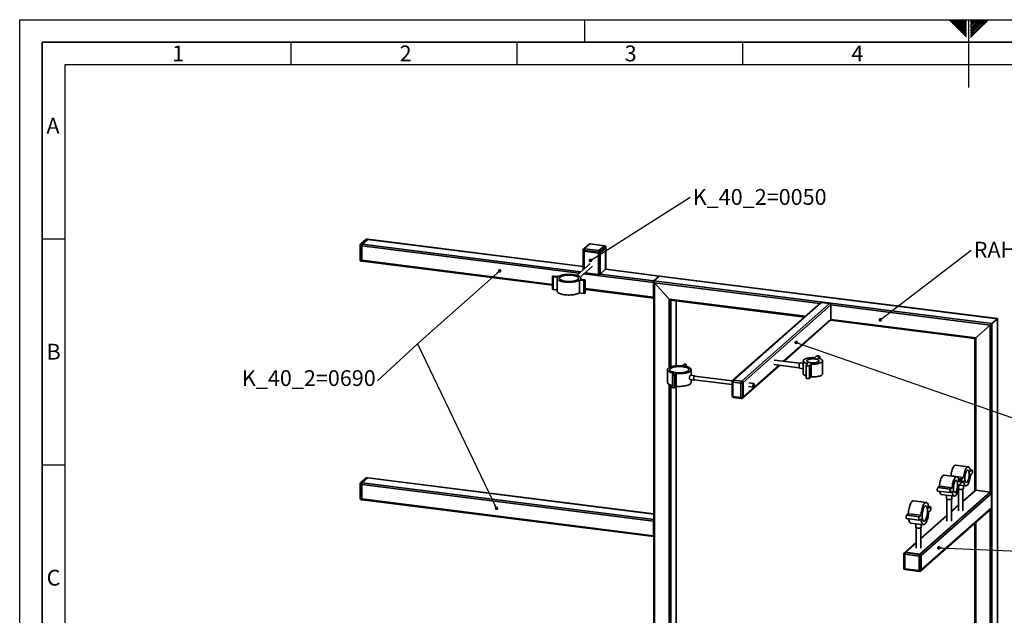
# Paper-space layout 'Blatt2' of a CAD drawing. Units: millimetres. Extents: x 0 to 6300, y 0 to 4455.
# Drawn here: x 0 to 3269, y 2478 to 4455 of the extents above; entities that cross this region are included whole.
import ezdxf

# ---------------------------------------------------------------- set-up
doc = ezdxf.new("R2010")
doc.units = ezdxf.units.MM
for name, color, linetype in [('1', 7, 'Continuous'), ('61', 7, 'Continuous'), ('62', 7, 'Continuous')]:
    doc.layers.add(name, color=color, linetype=linetype)
doc.styles.add('SLDTEXTSTYLE0', font='TXT', dxfattribs={"width": 0.605})
doc.styles.add('SLDTEXTSTYLE1', font='TXT', dxfattribs={"width": 0.75})
doc.dimstyles.new('SLDDIMSTYLE2', dxfattribs={"dimtxt": 0.18, "dimasz": 12, "dimexe": 0, "dimexo": 0.0625, "dimgap": 0, "dimtad": 0, "dimtih": 1, "dimtoh": 1, "dimdec": 0, "dimrnd": 1e-09, "dimzin": 0, "dimdsep": 46, "dimtxsty": 'Standard', "dimblk1": 'DOT', "dimblk2": 'DOT', "dimsah": 1, "dimcen": 0.09, "dimadec": 0, "dimazin": 0, "dimtfac": 12, "dimtdec": 0, "dimtofl": 0, "dimtmove": 0, "dimatfit": 3, "dimldrblk": 'DOT', "dimfxl": 1, "dimfrac": 2, "dimtolj": 1, "dimtzin": 0, "dimarcsym": 0})

# ---------------------------------------------------------------- blocks, each defined once
blk = doc.blocks.new('SW_NOTE_0_24')
at = {"layer": '1', "color": 0, "ltscale": 15, "insert": (8.9, 27.6), "char_height": 52.5, "attachment_point": 1, "style": 'SLDTEXTSTYLE0'}
blk.add_mtext('RAH_S_40_K', dxfattribs=at)
blk = doc.blocks.new('_Dot')
at = {"color": 0, "linetype": 'ByBlock', "lineweight": -2}
blk.add_line((-0.5, 0), (-1, 0), dxfattribs=at)
at = {"color": 0, "linetype": 'ByBlock', "const_width": 0.5}
blk.add_lwpolyline([(-0.25, 0, 1), (0.25, 0, 1)], format="xyb", close=True, dxfattribs=at)
blk = doc.blocks.new('SW_NOTE_0_33')
at = {"layer": '1', "color": 0, "ltscale": 15, "insert": (8, 26.5), "char_height": 52.5, "attachment_point": 1, "style": 'SLDTEXTSTYLE0'}
blk.add_mtext('K_40_2=0050', dxfattribs=at)

psp = doc.layouts.new('Blatt2')

# ---------------------------------------------------------------- linework, layer by layer
at = {"color": 7, "linetype": 'Continuous', "lineweight": 35, "ltscale": 15}
for p, q in [((1155.9, 3726.2), (1153.1, 3726.6)), ((1130, 3706.2), (1130, 3658.1)), ((1149.5, 3725.5), (1131.5, 3709.6)), ((1135.7, 3704.5), (1132.9, 3704.8)), ((1132.9, 3704.8), (1132.9, 3656.7)), ((1152.5, 3726.4), (1134.5, 3710.5)), ((1134.5, 3710.5), (1137.3, 3710.1)), ((1135.7, 3656.4), (1135.7, 3704.5)), ((1135.7, 3704.5), (1857.4, 3613.5)), ((1137.3, 3710.1), (1155.3, 3726)), ((1137.3, 3710.1), (1863.2, 3618.6)), ((1155.3, 3726), (1152.5, 3726.4)), ((1155.3, 3726), (1870.8, 3635.9)), ((1870.8, 3636.1), (1155.9, 3726.2)), ((1890.4, 3709.9), (1872.4, 3694)), ((1893.4, 3710.8), (1875.3, 3694.9)), ((1875.3, 3694.9), (1923, 3688.9)), ((1941.1, 3704.8), (1893.4, 3710.8)), ((1941.6, 3705), (1893.9, 3711)), ((1923, 3688.9), (1941.1, 3704.8)), ((1945.3, 3700), (1927.3, 3684.1)), ((1945.3, 3697.2), (1927.3, 3681.3)), ((1945.3, 3697.2), (1945.3, 3700)), ((1945.3, 3697.2), (1945.3, 3626.5)), ((1945.6, 3697.7), (1945.6, 3700.5)), ((1945.6, 3627), (1945.6, 3697.7)), ((1870.8, 3690.7), (1870.8, 3687.8)), ((1870.8, 3687.8), (1870.8, 3625.4)), ((1921.5, 3683.2), (1873.7, 3689.3)), ((1873.7, 3689.3), (1873.7, 3686.4)), ((1873.7, 3686.4), (1921.5, 3680.4)), ((1873.7, 3686.4), (1873.7, 3628)), ((1921.5, 3680.4), (1921.5, 3683.2)), ((1921.5, 3680.4), (1921.5, 3609.7)), ((1927.3, 3684.1), (1927.3, 3681.3)), ((1927.3, 3681.3), (1927.3, 3610.6)), ((1132.9, 3656.7), (1135.7, 3656.4)), ((1133.9, 3653.7), (1136.7, 3653.3)), ((1135.7, 3656.4), (1769, 3576.6)), ((1136.7, 3653.3), (1769, 3573.7)), ((1893.6, 3645.5), (1849.4, 3606.5)), ((1860.9, 3600.6), (1901.6, 3636.5)), ((1769, 3603.1), (1769, 3560.7)), ((1785.4, 3600.2), (1771.4, 3601.9)), ((1771.4, 3559.5), (1771.4, 3601.9)), ((1774.1, 3604.3), (1788.1, 3602.5)), ((1784.1, 3596.7), (1784.1, 3554.3)), ((1862.7, 3593.1), (1862.7, 3596.7)), ((1873.3, 3611.5), (2103.9, 3582.5)), ((1877.5, 3615.2), (1921.5, 3609.7)), ((1945.3, 3626.5), (1927.3, 3610.6)), ((1927.3, 3610.6), (2105.5, 3588.1)), ((1945.3, 3626.5), (2123.5, 3604)), ((2124, 3604.2), (1945.5, 3626.7)), ((2105.5, 3588.1), (2123.5, 3604)), ((2123.5, 3604), (3246, 3462.6)), ((3246.3, 3462.9), (2124.3, 3604.2)), ((1872.7, 3589.2), (1858.6, 3590.9)), ((1858.6, 3548.5), (1858.6, 3590.9)), ((1861.3, 3593.3), (1875.3, 3591.5)), ((1872.7, 3546.8), (1872.7, 3589.2)), ((1877.7, 3547.9), (1877.7, 3590.3)), ((2103.9, 3534.4), (2103.9, 3582.5)), ((2104.9, 3535.3), (2104.9, 3583.4)), ((2105.2, 3587.3), (2105.2, 2353.5)), ((2105.5, 3588.1), (3227.9, 3446.7)), ((2155.8, 3527.9), (2108.1, 3581.9)), ((2108.1, 2353.9), (2108.1, 3581.9)), ((2108.1, 3581.9), (2656.3, 3512.9)), ((1784.1, 3557.9), (1771.4, 3559.5)), ((1872.7, 3546.8), (1858.6, 3548.5)), ((1877.7, 3562.9), (2103.9, 3534.4)), ((1877.7, 3560), (2104.9, 3531.3)), ((2104.9, 3554.6), (2105.2, 3554.5)), ((2104.9, 3552.6), (2105.2, 3552.6)), ((2105.1, 3534.4), (2105.2, 3534.4)), ((2155.8, 3300), (2155.8, 3527.9)), ((2155.8, 3527.9), (2608.6, 3470.8)), ((2160.7, 3524.3), (2605.7, 3468.2)), ((2161.6, 3302.6), (2161.6, 3524.2)), ((2179.6, 3306.2), (2179.6, 3521.9)), ((2179.9, 3306.2), (2179.9, 3521.9)), ((2659.3, 3515.5), (2367.6, 3258.3)), ((2662.3, 3516.4), (2370.6, 3259.1)), ((2689, 3513), (2397.3, 3255.8)), ((2693.2, 3508.2), (2401.5, 3251)), ((2689, 3513), (2662.3, 3516.4)), ((2693.2, 3460.1), (2693.2, 3508.2)), ((2693.2, 3508.2), (3222.1, 3441.6)), ((2693.2, 3460.1), (2535.7, 3321.3)), ((2537.5, 3321.1), (2691.9, 3457.3)), ((2692, 3457.4), (3171.5, 3396.9)), ((2693.2, 3460.1), (3174.4, 3399.5)), ((3174.4, 3399.5), (3222.1, 3441.6)), ((3222.1, 3441.6), (3222.1, 2887.2)), ((3227.9, 3446.7), (3246, 3462.6)), ((3227.9, 3446.7), (3227.9, 1261.7)), ((3246, 3462.6), (3246, 1277.6)), ((3246.3, 1278.2), (3246.3, 3462.9)), ((3171.5, 3396.9), (3171.5, 2892.4)), ((3174.4, 3399.5), (3174.4, 2893.2)), ((2644.3, 3337.9), (2639, 3333.2)), ((2650.2, 3331.8), (2655.6, 3336.5)), ((2655.6, 3336.5), (2655.6, 3330.4)), ((2655.9, 3330.3), (2655.9, 3337.2)), ((2205.6, 3310.8), (2200.3, 3306.2)), ((2207.3, 3305.3), (2212.6, 3310)), ((2212.6, 3310), (2212.6, 3304.2)), ((2212.8, 3304.2), (2212.8, 3310.4)), ((2400.3, 3200.1), (2522.5, 3307.8)), ((2520.7, 3308.1), (2401.5, 3202.9)), ((2451.2, 3331.9), (2451.2, 3332)), ((2503.4, 3310.2), (2588, 3299.6)), ((2589.8, 3314.5), (2505.3, 3325.1)), ((2601.3, 3314.5), (2591.7, 3315.8)), ((2601.3, 3322.6), (2601.3, 3280.2)), ((2611, 3308.1), (2611, 3265.7)), ((2616.7, 3313.5), (2611.4, 3308.8)), ((2622.6, 3307.4), (2627.9, 3312.1)), ((2622.6, 3307.4), (2622.6, 3265)), ((2627.9, 3312.1), (2627.9, 3269.6)), ((2665.6, 3280.2), (2665.6, 3322.6)), ((2150.6, 3293.5), (2150.6, 3251.1)), ((2167.1, 3276.7), (2167.1, 3234.2)), ((2172.6, 3281.8), (2167.3, 3277.1)), ((2174.3, 3276.2), (2179.6, 3280.9)), ((2174.3, 3276.2), (2174.3, 3233.8)), ((2179.6, 3280.9), (2179.6, 3238.5)), ((2241, 3273.4), (2227.5, 3275.1)), ((2229.2, 3274.9), (2229.2, 3293.5)), ((2365.7, 3256.2), (2240.8, 3272)), ((2589.4, 3297.9), (2601.3, 3296.4)), ((2622.6, 3265), (2627.9, 3269.6)), ((2155.8, 2347.8), (2155.8, 3244.6)), ((2161.6, 1523.4), (2161.6, 3242)), ((2174.3, 3233.8), (2179.6, 3238.5)), ((2179.6, 1539.3), (2179.6, 3238.5)), ((2179.9, 1539.5), (2179.9, 3238.4)), ((2225.7, 3260.3), (2239.1, 3258.6)), ((2229.2, 3251.1), (2229.2, 3259.8)), ((2239.3, 3260), (2365.1, 3244.2)), ((2365.1, 3253.9), (2365.1, 3205.9)), ((2367.6, 3258.3), (2366.6, 3257.3)), ((2394.6, 3249.2), (2368, 3252.5)), ((2368, 3252.5), (2368, 3204.5)), ((2370.6, 3259.1), (2369.6, 3258.2)), ((2369.6, 3258.2), (2396.2, 3254.8)), ((2397.3, 3255.8), (2370.6, 3259.1)), ((2394.6, 3201.1), (2394.6, 3249.2)), ((2396.2, 3254.8), (2397.3, 3255.8)), ((2401.5, 3251), (2400.4, 3250.1)), ((2400.4, 3250.1), (2400.4, 3202)), ((2401.5, 3202.9), (2401.5, 3251)), ((2419.3, 3237.4), (2435.7, 3235.3)), ((2437.2, 3247.2), (2420.8, 3249.3)), ((2368, 3204.5), (2394.6, 3201.1)), ((2369, 3201.4), (2395.7, 3198)), ((2399.2, 3199.1), (2400.3, 3200.1)), ((2400.4, 3202), (2401.5, 3202.9)), ((3149.1, 2971.4), (3107, 2976.7)), ((3110.9, 2937.7), (3068.8, 2943)), ((3162.3, 2960), (3155.5, 2960.8)), ((3155.6, 2960.4), (3161.6, 2959.7)), ((3156.3, 2955), (3161.6, 2959.7)), ((3161.6, 2948.3), (3156.3, 2943.7)), ((1130, 2914.3), (1130, 2866.2)), ((1149.5, 2933.5), (1131.5, 2917.6)), ((1135.7, 2912.5), (1132.9, 2912.8)), ((1132.9, 2912.8), (1132.9, 2864.8)), ((1152.5, 2934.4), (1134.5, 2918.5)), ((1134.5, 2918.5), (1137.3, 2918.1)), ((1135.7, 2864.4), (1135.7, 2912.5)), ((1135.7, 2912.5), (2103.9, 2790.5)), ((1137.3, 2918.1), (1155.3, 2934)), ((1137.3, 2918.1), (2105.2, 2796.2)), ((1155.3, 2934), (1152.5, 2934.4)), ((1155.9, 2934.3), (1153.1, 2934.6)), ((1155.3, 2934), (2105.2, 2814.4)), ((2105.2, 2814.7), (1155.9, 2934.3)), ((3091.4, 2940.2), (3091.8, 2940.6)), ((3091.8, 2940.6), (3133.9, 2935.3)), ((3115.9, 2932.2), (3128.6, 2930.6)), ((3124.1, 2926.3), (3117.3, 2927.1)), ((3117.4, 2926.7), (3123.4, 2926)), ((3118.1, 2921.3), (3123.4, 2926)), ((3123.4, 2914.7), (3118.1, 2910)), ((3118.5, 2910.4), (3141.1, 2907.5)), ((3125.3, 2919.3), (3127.9, 2919)), ((3128.6, 2930.6), (3133.9, 2935.3)), ((3133.9, 2924), (3128.6, 2919.3)), ((2988.8, 2681.4), (3222.1, 2887.2)), ((2993, 2676.7), (3226.4, 2882.4)), ((3047.6, 2890.6), (3089.7, 2885.3)), ((3048.3, 2902.2), (3053.6, 2906.9)), ((3048.3, 2902.2), (3090.4, 2896.9)), ((3053.6, 2906.9), (3095.7, 2901.6)), ((3060.8, 2879.2), (3102.9, 2873.9)), ((3076.9, 2877.2), (3076.9, 2865.2)), ((3090.4, 2896.9), (3095.7, 2901.6)), ((3095.7, 2890.3), (3090.4, 2885.6)), ((3116.5, 2897.2), (3116.5, 2824.7)), ((3131.5, 2824.7), (3131.5, 2897.2)), ((3131.5, 2855.4), (3174.4, 2893.2)), ((3171.5, 2892.4), (3131.5, 2857.2)), ((3133, 2898.9), (3133, 2908.6)), ((3222.1, 2887.2), (3174.4, 2893.2)), ((3226.4, 2834.4), (3226.4, 2882.4)), ((1132.9, 2864.8), (1135.7, 2864.4)), ((1133.9, 2861.7), (1136.7, 2861.4)), ((1135.7, 2864.4), (2103.9, 2742.4)), ((1136.7, 2861.4), (2104.9, 2739.4)), ((3009.7, 2853), (2967.7, 2858.3)), ((3078.4, 2863.5), (3078.4, 2791.1)), ((3093.4, 2791.1), (3093.4, 2863.5)), ((3094.9, 2865.2), (3094.9, 2874.9)), ((2950, 2815.5), (2944.7, 2810.8)), ((2992.1, 2810.2), (2950, 2815.5)), ((2991.8, 2625.7), (3225.1, 2831.5)), ((2993, 2628.6), (3226.4, 2834.4)), ((3024.1, 2838.1), (3017.5, 2838.9)), ((3023.4, 2837.8), (3017.5, 2838.5)), ((3023.4, 2837.8), (3018.1, 2833.1)), ((3018.1, 2821.8), (3023.4, 2826.5)), ((3116.5, 2843.9), (3093.4, 2823.5)), ((3093.4, 2821.7), (3116.5, 2842.2)), ((3222.1, 2828.9), (3222.1, 2194.3)), ((2103.9, 2742.4), (2103.9, 2790.5)), ((2104.9, 2743.4), (2104.9, 2791.5)), ((2943.9, 2799.2), (2986, 2793.9)), ((2986.8, 2805.5), (2944.7, 2810.8)), ((2958.3, 2784.3), (3000.4, 2779)), ((2975, 2782.2), (2975, 2770.4)), ((2992.1, 2810.2), (2986.8, 2805.5)), ((2986.8, 2794.2), (2992.1, 2798.9)), ((3078.4, 2810.3), (2991.5, 2733.7)), ((2991.5, 2731.9), (3078.4, 2808.5)), ((2993, 2770.4), (2993, 2779.9)), ((3171.5, 2784.3), (3171.5, 2199.5)), ((3174.4, 2786.8), (3174.4, 2200.3)), ((2104.9, 2762.6), (2105.2, 2762.6)), ((2104.9, 2760.7), (2105.2, 2760.6)), ((2976.5, 2768.7), (2976.5, 2701.3)), ((2991.5, 2701.3), (2991.5, 2768.7)), ((2105.1, 2742.5), (2105.2, 2742.5)), ((2976.5, 2720.5), (2938.1, 2686.6)), ((2941.1, 2687.4), (2976.5, 2718.7)), ((2935.5, 2682.3), (2935.5, 2634.2)), ((2938.1, 2686.6), (2937.1, 2685.6)), ((2986.2, 2674.8), (2938.4, 2680.9)), ((2938.4, 2680.9), (2938.4, 2632.8)), ((2941.1, 2687.4), (2940, 2686.5)), ((2940, 2686.5), (2987.7, 2680.5)), ((2988.8, 2681.4), (2941.1, 2687.4)), ((2987.7, 2680.5), (2988.8, 2681.4)), ((2986.2, 2626.8), (2986.2, 2674.8)), ((2993, 2676.7), (2992, 2675.7)), ((2992, 2675.7), (2992, 2627.6)), ((2993, 2628.6), (2993, 2676.7)), ((2938.4, 2632.8), (2986.2, 2626.8)), ((2939.5, 2629.7), (2987.2, 2623.7)), ((2990.7, 2624.8), (2991.8, 2625.7)), ((2992, 2627.6), (2993, 2628.6))]:
    psp.add_line(p, q, dxfattribs=at)
at = {"color": 7, "linetype": 'Continuous', "lineweight": 35, "ltscale": 15, "flags": 128}
for points in [[(1153.1, 3726.6), (1152.8, 3726.5), (1152.5, 3726.4)], [(1130, 3706.2), (1130, 3706.2), (1130.1, 3705.9), (1130.4, 3705.6), (1130.8, 3705.3), (1131.4, 3705.1), (1132.1, 3704.9), (1132.9, 3704.8)], [(1155.9, 3726.2), (1155.6, 3726.2), (1155.3, 3726)], [(1155.9, 3726.2), (1155.6, 3726.2), (1155.3, 3726)], [(1893.4, 3710.8), (1893.7, 3711), (1893.9, 3711)], [(1941.1, 3704.8), (1941.4, 3705), (1941.6, 3705)], [(1945.6, 3700.5), (1945.5, 3700.3), (1945.3, 3700)], [(1945.6, 3697.7), (1945.5, 3697.5), (1945.3, 3697.2)], [(1945.6, 3697.7), (1945.5, 3697.5), (1945.3, 3697.2)], [(1873.7, 3689.3), (1873, 3689.4), (1872.3, 3689.6), (1871.7, 3689.8), (1871.2, 3690), (1871, 3690.3), (1870.8, 3690.6), (1870.8, 3690.7)], [(1873.7, 3686.4), (1873, 3686.6), (1872.3, 3686.7), (1871.7, 3687), (1871.2, 3687.2), (1871, 3687.5), (1870.8, 3687.8), (1870.8, 3687.8)], [(1873.7, 3686.4), (1873, 3686.6), (1872.3, 3686.7), (1871.7, 3687), (1871.2, 3687.2), (1871, 3687.5), (1870.8, 3687.8), (1870.8, 3687.8)], [(1130, 3658.1), (1130, 3658.1), (1130.1, 3657.8), (1130.4, 3657.5), (1130.8, 3657.3), (1131.4, 3657), (1132.1, 3656.9), (1132.9, 3656.7)], [(1132.9, 3656.7), (1132.9, 3655.9), (1133, 3655.2), (1133.2, 3654.6), (1133.4, 3654.1), (1133.6, 3653.8), (1133.9, 3653.7), (1133.9, 3653.7)], [(1135.7, 3656.4), (1135.7, 3655.6), (1135.8, 3654.9), (1136, 3654.3), (1136.2, 3653.8), (1136.4, 3653.5), (1136.7, 3653.3), (1136.7, 3653.3)], [(1135.7, 3656.4), (1135.7, 3655.6), (1135.8, 3654.9), (1136, 3654.3), (1136.2, 3653.8), (1136.4, 3653.5), (1136.7, 3653.3), (1136.7, 3653.3)], [(1771.4, 3601.9), (1770.2, 3602.2), (1769.3, 3602.6), (1769, 3603.1), (1769.2, 3603.5), (1770, 3604), (1771.2, 3604.2), (1772.6, 3604.4), (1774.1, 3604.3)], [(1858.6, 3590.9), (1856.3, 3589.6), (1853.6, 3588.4), (1850.4, 3587.2), (1846.9, 3586.2), (1843, 3585.4), (1838.9, 3584.7), (1834.5, 3584.2), (1830, 3583.8), (1825.4, 3583.6), (1820.8, 3583.7), (1816.2, 3583.8), (1811.7, 3584.2), (1807.3, 3584.8), (1803.2, 3585.5), (1799.4, 3586.3), (1795.9, 3587.4), (1792.8, 3588.5), (1790.1, 3589.8), (1787.8, 3591.1), (1786.1, 3592.6), (1784.9, 3594), (1784.2, 3595.6), (1784.1, 3597.1), (1784.5, 3598.7), (1785.4, 3600.2)], [(1788.1, 3602.5), (1790.4, 3603.8), (1793.1, 3605.1), (1796.3, 3606.2), (1799.8, 3607.2), (1803.7, 3608.1), (1807.8, 3608.8), (1812.2, 3609.3), (1816.7, 3609.6), (1821.3, 3609.8), (1826, 3609.8), (1830.6, 3609.6), (1835.1, 3609.2), (1839.4, 3608.7), (1843.5, 3608), (1847.3, 3607.1), (1850.8, 3606.1), (1854, 3604.9), (1856.6, 3603.7), (1858.9, 3602.3), (1860.6, 3600.9), (1861.8, 3599.4), (1862.5, 3597.9), (1862.6, 3596.3), (1862.2, 3594.8), (1861.3, 3593.3)], [(1853.1, 3593), (1851.4, 3591.7), (1849.2, 3590.5), (1846.5, 3589.5), (1843.5, 3588.5), (1840.1, 3587.7), (1836.4, 3587.1), (1832.5, 3586.6), (1828.5, 3586.3), (1824.4, 3586.1), (1820.2, 3586.2), (1816.1, 3586.4), (1812.1, 3586.8), (1808.3, 3587.4), (1804.8, 3588.1), (1801.6, 3589), (1798.7, 3590), (1796.3, 3591.1), (1794.4, 3592.4), (1792.9, 3593.7), (1792, 3595), (1791.6, 3596.4), (1791.7, 3597.8), (1792.4, 3599.1), (1793.6, 3600.5), (1795.3, 3601.7), (1797.5, 3602.9), (1800.2, 3604), (1803.2, 3604.9), (1806.6, 3605.7), (1810.3, 3606.4), (1814.2, 3606.9), (1818.2, 3607.2), (1822.4, 3607.3), (1826.5, 3607.3), (1830.6, 3607), (1834.6, 3606.6), (1838.4, 3606.1), (1841.9, 3605.3), (1845.1, 3604.5), (1848, 3603.4), (1850.4, 3602.3), (1852.3, 3601.1), (1853.8, 3599.8), (1854.7, 3598.4), (1855.1, 3597.1), (1855, 3595.7), (1854.3, 3594.3), (1853.1, 3593)], [(1945.6, 3627), (1945.5, 3626.8), (1945.3, 3626.5)], [(1875.3, 3591.5), (1876.5, 3591.3), (1877.4, 3590.9), (1877.7, 3590.4), (1877.5, 3589.9), (1876.7, 3589.5), (1875.5, 3589.2), (1874.1, 3589.1), (1872.7, 3589.2)], [(1771.4, 3559.5), (1770.2, 3559.8), (1769.3, 3560.2), (1769, 3560.6), (1769, 3560.7)], [(1858.6, 3548.5), (1856.3, 3547.2), (1853.6, 3545.9), (1850.4, 3544.8), (1846.9, 3543.8), (1843, 3543), (1838.9, 3542.3), (1834.5, 3541.7), (1830, 3541.4), (1825.4, 3541.2), (1820.8, 3541.2), (1816.2, 3541.4), (1811.7, 3541.8), (1807.3, 3542.3), (1803.2, 3543.1), (1799.4, 3543.9), (1795.9, 3544.9), (1792.8, 3546.1), (1790.1, 3547.3), (1787.8, 3548.7), (1786.1, 3550.1), (1784.9, 3551.6), (1784.2, 3553.1), (1784.1, 3554.3)], [(1877.7, 3547.9), (1877.5, 3547.5), (1876.7, 3547.1), (1875.5, 3546.8), (1874.1, 3546.7), (1872.7, 3546.8)], [(2103.9, 3534.4), (2103.9, 3533.6), (2104, 3532.9), (2104.1, 3532.3), (2104.3, 3531.8), (2104.6, 3531.5), (2104.8, 3531.3), (2105.1, 3531.4), (2105.2, 3531.4)], [(3222.1, 3441.6), (3222.9, 3442.3), (3223.7, 3442.9), (3224.5, 3443.6), (3225.2, 3444.3), (3225.9, 3444.9), (3226.6, 3445.5), (3227.2, 3446), (3227.6, 3446.4), (3227.9, 3446.7)], [(3222.1, 3441.6), (3223, 3442.3), (3223.9, 3443.1), (3224.8, 3443.9), (3225.6, 3444.6), (3226.4, 3445.3), (3227, 3445.9), (3227.6, 3446.4), (3227.9, 3446.7)], [(3246, 3462.6), (3246.2, 3462.8), (3246.3, 3462.9)], [(3246, 3462.6), (3246.2, 3462.8), (3246.3, 3462.9)], [(3171.5, 3396.9), (3171.5, 3397), (3171.6, 3397.1), (3171.9, 3397.3), (3172.4, 3397.7), (3173, 3398.2), (3173.7, 3398.8), (3174.4, 3399.5)], [(3171.5, 3396.9), (3171.5, 3397), (3171.6, 3397.1), (3171.9, 3397.3), (3172.4, 3397.7), (3173, 3398.2), (3173.7, 3398.8), (3174.4, 3399.5)], [(2655.6, 3336.5), (2655.9, 3337.1), (2655.7, 3337.7), (2655, 3338.3), (2653.7, 3338.7), (2652.1, 3339), (2650.2, 3339.2), (2648.4, 3339.1), (2646.6, 3338.8), (2645.3, 3338.4), (2644.3, 3337.9)], [(2200.3, 3306.2), (2195.7, 3306.5), (2191.1, 3306.6), (2186.5, 3306.6), (2181.9, 3306.3), (2177.4, 3305.9), (2173.1, 3305.4), (2169.1, 3304.6), (2165.3, 3303.7), (2161.8, 3302.7), (2158.8, 3301.5), (2156.2, 3300.2), (2154.1, 3298.9), (2152.4, 3297.4), (2151.3, 3295.9), (2150.7, 3294.4), (2150.7, 3292.8), (2151.2, 3291.3), (2152.3, 3289.8), (2153.8, 3288.4), (2155.9, 3287), (2158.5, 3285.7), (2161.4, 3284.5), (2164.8, 3283.4), (2168.6, 3282.5), (2172.6, 3281.8)], [(2201.2, 3303.4), (2197.2, 3303.8), (2193.1, 3304.1), (2188.9, 3304.1), (2184.8, 3304), (2180.8, 3303.7), (2176.9, 3303.2), (2173.2, 3302.5), (2169.8, 3301.7), (2166.8, 3300.8), (2164.1, 3299.7), (2161.9, 3298.5), (2160.2, 3297.3), (2159, 3295.9), (2158.3, 3294.6), (2158.2, 3293.2), (2158.6, 3291.8), (2159.5, 3290.5), (2161, 3289.2), (2162.9, 3287.9), (2165.3, 3286.8), (2168.2, 3285.8), (2171.4, 3284.9), (2174.9, 3284.2), (2178.7, 3283.6), (2182.7, 3283.2), (2186.8, 3283), (2190.9, 3282.9), (2195.1, 3283.1), (2199.1, 3283.4), (2203, 3283.9), (2206.7, 3284.5), (2210.1, 3285.3), (2213.1, 3286.3), (2215.8, 3287.3), (2218, 3288.5), (2219.7, 3289.8), (2220.9, 3291.1), (2221.6, 3292.5), (2221.7, 3293.9), (2221.3, 3295.2), (2220.4, 3296.6), (2218.9, 3297.9), (2217, 3299.1), (2214.5, 3300.2), (2211.7, 3301.3), (2208.5, 3302.1), (2205, 3302.9), (2201.2, 3303.4)], [(2179.6, 3280.9), (2184.2, 3280.6), (2188.8, 3280.4), (2193.4, 3280.5), (2198, 3280.7), (2202.5, 3281.1), (2206.8, 3281.7), (2210.8, 3282.4), (2214.6, 3283.3), (2218, 3284.4), (2221.1, 3285.5), (2223.7, 3286.8), (2225.8, 3288.2), (2227.5, 3289.6), (2228.6, 3291.1), (2229.2, 3292.7), (2229.2, 3294.2), (2228.7, 3295.7), (2227.6, 3297.2), (2226, 3298.7), (2224, 3300.1), (2221.4, 3301.4), (2218.4, 3302.5), (2215, 3303.6), (2211.3, 3304.5), (2207.3, 3305.3)], [(2212.6, 3310), (2212.8, 3310.4), (2212.5, 3310.9), (2211.6, 3311.3), (2210.4, 3311.6), (2209, 3311.7), (2207.5, 3311.5), (2206.3, 3311.3), (2205.6, 3310.8)], [(2449.2, 3330.2), (2449.7, 3331), (2450.4, 3331.7), (2451.1, 3332), (2451.2, 3332)], [(2587.4, 3304), (2587.5, 3306.2), (2587.7, 3308.5), (2588.2, 3310.6), (2588.8, 3312.5), (2589.6, 3314), (2590.3, 3315.1), (2591.1, 3315.7), (2591.7, 3315.8)], [(2589.4, 3297.9), (2588.8, 3298.2), (2588.2, 3299), (2587.7, 3300.3), (2587.5, 3302), (2587.4, 3304)], [(2639, 3333.2), (2634.8, 3333.4), (2630.6, 3333.3), (2626.4, 3333.1), (2622.3, 3332.7), (2618.5, 3332.1), (2614.9, 3331.4), (2611.6, 3330.5), (2608.7, 3329.5), (2606.2, 3328.3), (2604.2, 3327.1), (2602.7, 3325.8), (2601.7, 3324.4), (2601.3, 3323), (2601.4, 3321.6), (2602.1, 3320.2), (2603.4, 3318.8), (2605.1, 3317.5), (2607.4, 3316.3), (2610.1, 3315.3), (2613.2, 3314.3), (2616.7, 3313.5)], [(2611.4, 3308.8), (2611, 3308.2), (2611.2, 3307.6), (2612, 3307), (2613.2, 3306.5), (2614.9, 3306.2), (2616.7, 3306.1), (2618.6, 3306.2), (2620.3, 3306.4), (2621.7, 3306.9), (2622.6, 3307.4)], [(2626.3, 3316.3), (2629.5, 3316), (2632.8, 3315.9), (2636.2, 3316), (2639.4, 3316.2), (2642.5, 3316.6), (2645.4, 3317.2), (2647.9, 3317.9), (2650, 3318.8), (2651.7, 3319.7), (2652.9, 3320.8), (2653.5, 3321.9), (2653.6, 3323), (2653.2, 3324.1), (2652.2, 3325.1), (2650.7, 3326.1), (2648.7, 3327), (2646.3, 3327.8), (2643.6, 3328.5), (2640.6, 3328.9), (2637.4, 3329.2), (2634.1, 3329.4), (2630.8, 3329.3), (2627.5, 3329.1), (2624.4, 3328.6), (2621.6, 3328.1), (2619, 3327.3), (2616.9, 3326.5), (2615.2, 3325.5), (2614.1, 3324.5), (2613.4, 3323.4), (2613.3, 3322.3), (2613.8, 3321.2), (2614.7, 3320.1), (2616.2, 3319.1), (2618.2, 3318.2), (2620.6, 3317.5), (2623.3, 3316.8), (2626.3, 3316.3)], [(2627.9, 3312.1), (2632.1, 3311.9), (2636.3, 3312), (2640.5, 3312.2), (2644.6, 3312.6), (2648.5, 3313.1), (2652.1, 3313.9), (2655.4, 3314.8), (2658.3, 3315.8), (2660.7, 3316.9), (2662.7, 3318.2), (2664.2, 3319.5), (2665.2, 3320.9), (2665.6, 3322.3), (2665.5, 3323.7), (2664.8, 3325.1), (2663.5, 3326.4), (2661.8, 3327.7), (2659.5, 3328.9), (2656.8, 3330), (2653.7, 3331), (2650.2, 3331.8)], [(2167.3, 3277.1), (2167.1, 3276.6), (2167.4, 3276.1), (2168.2, 3275.7), (2169.5, 3275.5), (2170.9, 3275.4), (2172.3, 3275.5), (2173.5, 3275.8), (2174.3, 3276.2)], [(2242.3, 3271.8), (2241.9, 3272.8), (2241.3, 3273.4), (2240.6, 3273.4), (2239.9, 3272.9), (2239.2, 3271.9), (2238.5, 3270.4), (2238, 3268.6), (2237.6, 3266.7), (2237.4, 3264.6), (2237.4, 3262.7), (2237.6, 3261), (2238, 3259.7), (2238.5, 3258.9), (2239.2, 3258.6), (2239.9, 3258.8), (2240.6, 3259.6), (2240.8, 3259.9)], [(2240.8, 3272), (2240.2, 3271.8), (2239.6, 3271.1), (2239, 3270), (2238.5, 3268.5), (2238.1, 3266.8), (2238, 3265), (2238, 3263.3), (2238.1, 3261.9), (2238.5, 3260.8), (2239, 3260.2), (2239.3, 3260)], [(2601.3, 3280.2), (2601.4, 3279.1), (2602.1, 3277.8), (2603.4, 3276.4), (2605.1, 3275.1), (2607.4, 3273.9), (2610.1, 3272.8), (2611, 3272.5)], [(2627.9, 3269.6), (2632.1, 3269.5), (2636.3, 3269.5), (2640.5, 3269.7), (2644.6, 3270.1), (2648.5, 3270.7), (2652.1, 3271.5), (2655.4, 3272.4), (2658.3, 3273.4), (2660.7, 3274.5), (2662.7, 3275.8), (2664.2, 3277.1), (2665.2, 3278.5), (2665.6, 3279.9), (2665.6, 3280.2)], [(2150.6, 3251.1), (2150.7, 3250.4), (2151.2, 3248.9), (2152.3, 3247.4), (2153.8, 3245.9), (2155.9, 3244.5), (2158.5, 3243.3), (2161.4, 3242.1), (2164.8, 3241), (2167.1, 3240.5)], [(2179.6, 3238.5), (2184.2, 3238.1), (2188.8, 3238), (2193.4, 3238.1), (2198, 3238.3), (2202.5, 3238.7), (2206.8, 3239.3), (2210.8, 3240), (2214.6, 3240.9), (2218, 3241.9), (2221.1, 3243.1), (2223.7, 3244.4), (2225.8, 3245.8), (2227.5, 3247.2), (2228.6, 3248.7), (2229.2, 3250.2), (2229.2, 3251.1)], [(2365.1, 3253.9), (2365.1, 3253.9), (2365.2, 3253.6), (2365.5, 3253.3), (2365.9, 3253.1), (2366.5, 3252.9), (2367.2, 3252.7), (2368, 3252.5)], [(2438.6, 3243.1), (2438.5, 3244.7), (2438.2, 3246), (2437.8, 3246.8), (2437.3, 3247.2), (2436.7, 3247), (2436, 3246.3), (2435.4, 3245.2), (2434.9, 3243.7), (2434.6, 3242), (2434.4, 3240.2), (2434.4, 3238.6), (2434.6, 3237.1), (2434.9, 3236), (2435.4, 3235.4), (2436, 3235.3), (2436.7, 3235.7), (2437.3, 3236.7), (2437.8, 3238), (2438.2, 3239.6), (2438.5, 3241.4), (2438.6, 3243.1)], [(2611, 3265.7), (2611.2, 3265.1), (2612, 3264.6), (2613.2, 3264.1), (2614.9, 3263.8), (2616.7, 3263.7), (2618.6, 3263.7), (2620.3, 3264), (2621.7, 3264.4), (2622.6, 3265)], [(2167.1, 3234.2), (2167.1, 3234.2), (2167.4, 3233.7), (2168.2, 3233.3), (2169.5, 3233.1), (2170.9, 3233), (2172.3, 3233.1), (2173.5, 3233.4), (2174.3, 3233.8)], [(2365.1, 3205.9), (2365.1, 3205.8), (2365.2, 3205.5), (2365.5, 3205.2), (2365.9, 3205), (2366.5, 3204.8), (2367.2, 3204.6), (2368, 3204.5)], [(2368, 3204.5), (2368, 3203.7), (2368.1, 3202.9), (2368.2, 3202.3), (2368.4, 3201.9), (2368.7, 3201.6), (2369, 3201.4), (2369, 3201.4)], [(2394.6, 3201.1), (2394.7, 3200.3), (2394.7, 3199.6), (2394.9, 3199), (2395.1, 3198.5), (2395.3, 3198.2), (2395.6, 3198), (2395.7, 3198)], [(3091.8, 2940.6), (3092.2, 2944.8), (3092.8, 2949), (3093.5, 2953.1), (3094.4, 2957.1), (3095.5, 2960.8), (3096.6, 2964.3), (3097.9, 2967.5), (3099.3, 2970.2), (3100.8, 2972.5), (3102.3, 2974.4), (3103.8, 2975.7), (3105.2, 2976.5), (3106.7, 2976.7), (3107, 2976.7)], [(3053.6, 2906.9), (3054, 2911.1), (3054.6, 2915.3), (3055.3, 2919.4), (3056.2, 2923.4), (3057.3, 2927.2), (3058.5, 2930.7), (3059.8, 2933.8), (3061.1, 2936.6), (3062.6, 2938.9), (3064.1, 2940.7), (3065.6, 2942), (3067.1, 2942.8), (3068.5, 2943), (3068.8, 2943)], [(3133.9, 2935.3), (3134.3, 2939.5), (3134.9, 2943.7), (3135.6, 2947.8), (3136.5, 2951.8), (3137.6, 2955.5), (3138.7, 2959), (3140, 2962.2), (3141.4, 2964.9), (3142.9, 2967.2), (3144.3, 2969.1), (3145.8, 2970.4), (3147.3, 2971.2), (3148.8, 2971.4), (3150.2, 2971.1), (3151.5, 2970.2), (3152.6, 2968.8), (3153.7, 2966.9), (3154.6, 2964.5), (3155.3, 2961.7), (3155.9, 2958.5), (3156.3, 2955)], [(3156.3, 2943.7), (3155.9, 2939.5), (3155.3, 2935.3), (3154.6, 2931.2), (3153.7, 2927.2), (3152.6, 2923.4), (3151.5, 2919.9), (3150.2, 2916.8), (3148.8, 2914), (3147.3, 2911.7), (3145.8, 2909.9), (3144.3, 2908.5), (3142.9, 2907.8), (3141.4, 2907.5), (3140, 2907.8), (3138.7, 2908.7), (3137.6, 2910.1), (3136.5, 2912), (3135.6, 2914.4), (3134.9, 2917.2), (3134.3, 2920.4), (3133.9, 2924)], [(3138, 2933.2), (3138.1, 2936.4), (3138.3, 2939.7), (3138.8, 2943), (3139.5, 2946.2), (3140.3, 2949.2), (3141.2, 2952), (3142.2, 2954.4), (3143.3, 2956.4), (3144.5, 2957.9), (3145.7, 2958.9), (3146.8, 2959.5), (3148, 2959.4), (3149, 2958.8), (3149.9, 2957.7), (3150.7, 2956.1), (3151.4, 2954.1), (3151.8, 2951.6), (3152.1, 2948.8), (3152.2, 2945.8), (3152.1, 2942.5), (3151.8, 2939.2), (3151.4, 2935.9), (3150.7, 2932.8), (3149.9, 2929.7), (3149, 2927), (3148, 2924.6), (3146.8, 2922.6), (3145.7, 2921), (3144.5, 2920), (3143.3, 2919.5), (3142.2, 2919.5), (3141.2, 2920.1), (3140.3, 2921.2), (3139.5, 2922.8), (3138.8, 2924.9), (3138.3, 2927.3), (3138.1, 2930.1), (3138, 2933.2)], [(3161.6, 2959.7), (3162.2, 2960), (3162.8, 2959.7), (3163.3, 2958.8), (3163.6, 2957.5), (3163.7, 2955.9), (3163.6, 2954), (3163.3, 2952.2), (3162.8, 2950.5), (3162.2, 2949.2), (3161.6, 2948.3)], [(1130, 2914.3), (1130, 2914.2), (1130.1, 2913.9), (1130.4, 2913.6), (1130.8, 2913.4), (1131.4, 2913.2), (1132.1, 2913), (1132.9, 2912.8)], [(1153.1, 2934.6), (1152.8, 2934.6), (1152.5, 2934.4)], [(1155.9, 2934.3), (1155.6, 2934.2), (1155.3, 2934)], [(1155.9, 2934.3), (1155.6, 2934.2), (1155.3, 2934)], [(3095.7, 2901.6), (3096.1, 2905.8), (3096.7, 2910), (3097.4, 2914.1), (3098.3, 2918.1), (3099.4, 2921.9), (3100.6, 2925.3), (3101.9, 2928.5), (3103.2, 2931.3), (3104.7, 2933.6), (3106.2, 2935.4), (3107.7, 2936.7), (3109.1, 2937.5), (3110.6, 2937.7), (3112, 2937.4), (3113.3, 2936.6), (3114.5, 2935.2), (3115.5, 2933.3), (3116.4, 2930.9), (3117.1, 2928), (3117.7, 2924.8), (3118.1, 2921.3)], [(3118.1, 2910), (3117.7, 2905.8), (3117.1, 2901.6), (3116.4, 2897.5), (3115.5, 2893.5), (3114.5, 2889.7), (3113.3, 2886.2), (3112, 2883.1), (3110.6, 2880.3), (3109.1, 2878), (3107.7, 2876.2), (3106.2, 2874.9), (3104.7, 2874.1), (3103.2, 2873.8), (3101.9, 2874.2), (3100.6, 2875), (3099.4, 2876.4), (3098.3, 2878.3), (3097.4, 2880.7), (3096.7, 2883.5), (3096.1, 2886.7), (3095.7, 2890.3)], [(3099.8, 2899.5), (3099.9, 2902.7), (3100.2, 2906), (3100.6, 2909.3), (3101.3, 2912.5), (3102.1, 2915.5), (3103, 2918.3), (3104, 2920.7), (3105.2, 2922.7), (3106.3, 2924.2), (3107.5, 2925.3), (3108.7, 2925.8), (3109.8, 2925.7), (3110.8, 2925.2), (3111.7, 2924.1), (3112.5, 2922.4), (3113.2, 2920.4), (3113.7, 2917.9), (3113.9, 2915.1), (3114, 2912.1), (3113.9, 2908.9), (3113.7, 2905.6), (3113.2, 2902.3), (3112.5, 2899.1), (3111.7, 2896.1), (3110.8, 2893.3), (3109.8, 2890.9), (3108.7, 2888.9), (3107.5, 2887.4), (3106.3, 2886.3), (3105.2, 2885.8), (3104, 2885.8), (3103, 2886.4), (3102.1, 2887.5), (3101.3, 2889.1), (3100.6, 2891.2), (3100.2, 2893.7), (3099.9, 2896.5), (3099.8, 2899.5)], [(3123.4, 2926), (3124, 2926.3), (3124.6, 2926), (3125.1, 2925.2), (3125.4, 2923.9), (3125.5, 2922.2), (3125.4, 2920.4), (3125.1, 2918.5), (3124.6, 2916.9), (3124, 2915.5), (3123.4, 2914.7)], [(3128.6, 2919.3), (3128, 2919), (3127.4, 2919.3), (3126.9, 2920.1), (3126.6, 2921.4), (3126.5, 2923.1), (3126.6, 2924.9), (3126.9, 2926.7), (3127.4, 2928.4), (3128, 2929.7), (3128.6, 2930.6)], [(3047.6, 2890.6), (3047.1, 2890.9), (3046.6, 2891.7), (3046.3, 2893), (3046.2, 2894.7), (3046.3, 2896.5), (3046.6, 2898.4), (3047.1, 2900), (3047.7, 2901.4), (3048.3, 2902.2)], [(3060.8, 2879.2), (3059.8, 2879.5), (3058.5, 2880.3), (3057.3, 2881.7), (3056.2, 2883.6), (3055.3, 2886), (3054.6, 2888.8), (3054.4, 2889.8)], [(3090.4, 2885.6), (3089.8, 2885.3), (3089.2, 2885.6), (3088.7, 2886.4), (3088.4, 2887.7), (3088.3, 2889.4), (3088.4, 2891.2), (3088.7, 2893.1), (3089.2, 2894.7), (3089.8, 2896.1), (3090.4, 2896.9)], [(3133, 2898.9), (3132.9, 2898.3), (3132.3, 2897.6), (3131.1, 2897), (3129.5, 2896.5), (3127.5, 2896.1), (3125.3, 2895.9), (3123.1, 2895.9), (3120.9, 2896)], [(1130, 2866.2), (1130, 2866.1), (1130.1, 2865.8), (1130.4, 2865.6), (1130.8, 2865.3), (1131.4, 2865.1), (1132.1, 2864.9), (1132.9, 2864.8)], [(1132.9, 2864.8), (1132.9, 2864), (1133, 2863.2), (1133.2, 2862.6), (1133.4, 2862.2), (1133.6, 2861.9), (1133.9, 2861.7), (1133.9, 2861.7)], [(1135.7, 2864.4), (1135.7, 2863.6), (1135.8, 2862.9), (1136, 2862.3), (1136.2, 2861.8), (1136.4, 2861.5), (1136.7, 2861.4), (1136.7, 2861.4)], [(1135.7, 2864.4), (1135.7, 2863.6), (1135.8, 2862.9), (1136, 2862.3), (1136.2, 2861.8), (1136.4, 2861.5), (1136.7, 2861.4), (1136.7, 2861.4)], [(2967.7, 2858.3), (2967, 2858.3), (2965.4, 2858), (2963.8, 2857.1), (2962.2, 2855.7), (2960.6, 2853.7), (2959, 2851.3), (2957.5, 2848.4), (2956.1, 2845.1), (2954.8, 2841.5), (2953.6, 2837.6), (2952.5, 2833.4), (2951.6, 2829), (2950.9, 2824.5), (2950.3, 2820), (2950, 2815.5)], [(3018.1, 2833.1), (3017.7, 2837), (3017.2, 2840.6), (3016.5, 2843.8), (3015.6, 2846.6), (3014.5, 2848.9), (3013.3, 2850.7), (3012, 2852), (3010.6, 2852.8), (3009.1, 2853), (3007.5, 2852.7), (3005.9, 2851.8), (3004.3, 2850.4), (3002.7, 2848.4), (3001.1, 2846), (2999.6, 2843.1), (2998.2, 2839.8), (2996.9, 2836.2), (2995.7, 2832.3), (2994.6, 2828.1), (2993.7, 2823.7), (2993, 2819.2), (2992.4, 2814.7), (2992.1, 2810.2)], [(3082.7, 2862.4), (3080.7, 2862.7), (3079, 2863.2), (3077.8, 2863.9), (3077.1, 2864.6), (3076.9, 2865.2)], [(3094.9, 2865.2), (3094.7, 2864.7), (3094.1, 2863.9), (3092.9, 2863.3), (3091.3, 2862.8), (3089.3, 2862.4), (3087.1, 2862.2), (3084.9, 2862.2), (3082.7, 2862.4)], [(2992.1, 2798.9), (2992.4, 2795), (2993, 2791.4), (2993.7, 2788.2), (2994.6, 2785.4), (2995.7, 2783.1), (2996.9, 2781.3), (2998.2, 2780), (2999.6, 2779.2), (3001.1, 2779), (3002.7, 2779.3), (3004.3, 2780.2), (3005.9, 2781.6), (3007.5, 2783.6), (3009.1, 2786), (3010.6, 2788.9), (3012, 2792.1), (3013.3, 2795.8), (3014.5, 2799.7), (3015.6, 2803.9), (3016.5, 2808.3), (3017.2, 2812.8), (3017.7, 2817.3), (3018.1, 2821.8)], [(3014, 2823.9), (3013.9, 2827.3), (3013.6, 2830.4), (3013.2, 2833.2), (3012.5, 2835.7), (3011.7, 2837.8), (3010.8, 2839.4), (3009.7, 2840.4), (3008.6, 2841), (3007.3, 2841), (3006.1, 2840.5), (3004.8, 2839.5), (3003.5, 2838), (3002.2, 2836), (3001, 2833.6), (2999.9, 2830.8), (2998.9, 2827.7), (2998, 2824.3), (2997.3, 2820.8), (2996.7, 2817.1), (2996.4, 2813.5), (2996.2, 2809.9), (2996.2, 2806.4), (2996.4, 2803.1), (2996.7, 2800.1), (2997.3, 2797.5), (2998, 2795.2), (2998.9, 2793.4), (2999.9, 2792), (3001, 2791.2), (3002.2, 2790.9), (3003.5, 2791.1), (3004.8, 2791.9), (3006.1, 2793.2), (3007.3, 2794.9), (3008.6, 2797.1), (3009.7, 2799.8), (3010.8, 2802.7), (3011.7, 2806), (3012.5, 2809.4), (3013.2, 2813), (3013.6, 2816.7), (3013.9, 2820.3), (3014, 2823.9)], [(3023.4, 2826.5), (3024.1, 2827.3), (3024.6, 2828.7), (3025.1, 2830.3), (3025.4, 2832.2), (3025.5, 2834), (3025.4, 2835.7), (3025.1, 2837), (3024.6, 2837.8), (3024.1, 2838.1), (3023.4, 2837.8)], [(2944.7, 2810.8), (2944, 2810), (2943.4, 2808.6), (2943, 2807), (2942.7, 2805.1), (2942.6, 2803.3), (2942.7, 2801.6), (2943, 2800.3), (2943.4, 2799.5), (2943.9, 2799.2)], [(2950.6, 2798.4), (2950.9, 2796.7), (2951.6, 2793.5), (2952.5, 2790.7), (2953.6, 2788.4), (2954.8, 2786.6), (2956.1, 2785.3), (2957.5, 2784.5), (2958.3, 2784.3)], [(2986.8, 2805.5), (2986.1, 2804.6), (2985.5, 2803.3), (2985.1, 2801.7), (2984.8, 2799.8), (2984.7, 2798), (2984.8, 2796.3), (2985.1, 2795), (2985.5, 2794.2), (2986.1, 2793.9), (2986.8, 2794.2)], [(2993, 2770.4), (2993, 2770.3), (2992.6, 2769.5), (2991.7, 2768.8), (2990.3, 2768.2), (2988.5, 2767.8), (2986.4, 2767.5), (2984.2, 2767.4), (2981.9, 2767.5), (2979.8, 2767.8), (2978, 2768.2), (2976.5, 2768.8), (2975.5, 2769.4), (2975.1, 2770.2), (2975, 2770.4)], [(2103.9, 2742.4), (2103.9, 2741.6), (2104, 2740.9), (2104.1, 2740.3), (2104.3, 2739.8), (2104.6, 2739.5), (2104.8, 2739.4), (2105.1, 2739.4), (2105.2, 2739.4)], [(2935.5, 2682.3), (2935.5, 2682.2), (2935.7, 2681.9), (2935.9, 2681.6), (2936.4, 2681.4), (2937, 2681.2), (2937.7, 2681), (2938.4, 2680.9)], [(2935.5, 2634.2), (2935.5, 2634.1), (2935.7, 2633.8), (2935.9, 2633.6), (2936.4, 2633.3), (2937, 2633.1), (2937.7, 2632.9), (2938.4, 2632.8)], [(2939.5, 2629.7), (2939.4, 2629.7), (2939.2, 2629.9), (2938.9, 2630.2), (2938.7, 2630.7), (2938.6, 2631.3), (2938.5, 2632), (2938.4, 2632.8)], [(2987.2, 2623.7), (2987.1, 2623.7), (2986.9, 2623.9), (2986.6, 2624.2), (2986.4, 2624.6), (2986.3, 2625.2), (2986.2, 2626), (2986.2, 2626.8)]]:
    psp.add_lwpolyline(points, dxfattribs=at)
at = {"color": 7, "linetype": 'Continuous', "lineweight": 35, "ltscale": 225}
for centre, radius, start, end in [((1152.5, 3722.1), 4.5, 82.8192, 131.4096), ((1134.5, 3706.2), 4.5, 131.4096, 180), ((1134, 3706.7), 3.75, 81.8428, 130.6604), ((1141.7, 3705.4), 8.86, 144.9314, 183.5929), ((1144.5, 3705), 8.86, 144.9314, 183.5929), ((1152, 3722.6), 3.75, 81.8428, 130.6604), ((1875.3, 3690.7), 4.5, 131.4096, 180), ((1874.8, 3691.2), 3.75, 81.8348, 130.6687), ((1882.6, 3689.8), 8.86, 144.9301, 183.5942), ((1893.4, 3706.6), 4.5, 82.8192, 131.4096), ((1892.8, 3707.1), 3.75, 81.8348, 130.6687), ((1940.4, 3699.9), 4.91, 1.0568, 81.7619), ((1941.1, 3700.5), 4.5, 0, 82.8192), ((1930.3, 3683.8), 8.86, 144.9301, 183.5942), ((1923.1, 3691.9), 8.86, 259.2261, 297.8883), ((1923.1, 3689.1), 8.86, 259.2261, 297.8883), ((1922.3, 3684), 4.91, 1.0568, 81.7619), ((1134.5, 3658.1), 4.5, 180, 262.8192), ((1923.1, 3618.4), 8.86, 259.2261, 297.8883), ((2124, 3603.6), 0.642, 74.8664, 139.3555), ((2112.7, 3583), 8.86, 144.9314, 183.5929), ((2108.9, 3583.4), 4.01, 160.0884, 180.4038), ((2106.2, 3535.1), 1.32, 171.5754, 216.1458), ((2661.8, 3512.7), 3.75, 81.8442, 130.659), ((2688.3, 3508.1), 4.91, 1.0585, 81.7602), ((2689.4, 3460.1), 3.75, 312.1609, 0.9759), ((2369.6, 3253.9), 4.5, 131.4096, 180), ((2369, 3254.5), 3.75, 81.8442, 130.659), ((2370.1, 3255.4), 3.75, 81.8442, 130.659), ((2376.8, 3253.1), 8.86, 144.9317, 183.5924), ((2403.5, 3249.7), 8.86, 144.9317, 183.5924), ((2396.3, 3257.9), 8.86, 259.2264, 297.8883), ((2395.5, 3250), 4.91, 1.0585, 81.7602), ((2396.6, 3250.9), 4.91, 1.0585, 81.7602), ((2369.6, 3205.9), 4.5, 180, 262.8192), ((2396.3, 3209.8), 8.86, 259.2264, 297.8883), ((2396.2, 3202.5), 4.5, 262.8192, 311.4096), ((2396.7, 3201.9), 3.75, 312.1609, 0.9759), ((2397.7, 3202.8), 3.75, 312.1609, 0.9759), ((1134.5, 2914.3), 4.5, 131.4096, 180), ((1134, 2914.8), 3.75, 81.8336, 130.6696), ((1141.7, 2913.4), 8.86, 144.9301, 183.5942), ((1144.5, 2913.1), 8.86, 144.9301, 183.5942), ((1152.5, 2930.2), 4.5, 82.8192, 131.4096), ((1152, 2930.7), 3.75, 81.8336, 130.6696), ((3122, 2908.9), 12.9, 244.1477, 264.9947), ((3173.9, 2889.5), 3.75, 81.8487, 130.6545), ((3221.4, 2882.4), 4.91, 1.0599, 81.7594), ((1134.5, 2866.2), 4.5, 180, 262.8192), ((3222.6, 2834.3), 3.75, 312.1608, 0.9745), ((2113.7, 2790.9), 9.82, 150.0738, 182.4464), ((2108.9, 2791.5), 4.01, 160.0864, 180.4059), ((2106.2, 2743.2), 1.33, 171.767, 215.9496), ((2940, 2682.3), 4.5, 131.4096, 180), ((2939.5, 2682.8), 3.75, 81.8487, 130.6545), ((2940.6, 2683.7), 3.75, 81.8487, 130.6545), ((2947.3, 2681.4), 8.86, 144.9319, 183.5921), ((2988.1, 2676.6), 4.91, 1.0599, 81.7594), ((2995, 2675.4), 8.86, 144.9319, 183.5921), ((2987.8, 2683.5), 8.86, 259.2262, 297.8882), ((2987, 2675.6), 4.91, 1.0599, 81.7594), ((2940, 2634.2), 4.5, 180, 262.8192), ((2987.8, 2635.5), 8.86, 259.2262, 297.8882), ((2987.7, 2628.2), 4.5, 262.8192, 311.4096), ((2988.2, 2627.6), 3.75, 312.1608, 0.9745), ((2989.3, 2628.5), 3.75, 312.1608, 0.9745)]:
    psp.add_arc(centre, radius, start, end, dxfattribs=at)
for centre, start_param, end_param in [((2127.7, 3599.3), 5.921818, 6.283185), ((2109.7, 3583.4), 0, 1.570796), ((2157.4, 3529.3), 1.570796, 2.780226)]:
    psp.add_ellipse(centre, major_axis=(-4.21, 4.77), ratio=0.333333, start_param=start_param, end_param=end_param, dxfattribs=at)
at = {"color": 7, "linetype": 'Continuous', "lineweight": 35, "ltscale": 15}
psp.add_open_spline([(2225.7, 3260.3), (2225.6, 3260.3), (2225.2, 3260.2), (2224.5, 3260.9), (2223.7, 3262.4), (2223.3, 3264.5), (2223.4, 3266.9), (2223.9, 3269.4), (2224.7, 3271.7), (2225.7, 3273.6), (2226.7, 3274.8), (2227.3, 3275.3), (2227.5, 3275.1), (2227.5, 3275.1)], degree=3, knots=[0, 0, 0, 0, 0.02449, 0.130507, 0.238206, 0.346079, 0.452265, 0.557558, 0.664118, 0.772139, 0.879562, 0.985288, 1, 1, 1, 1], dxfattribs=at)
at = {"layer": '1', "color": 7, "ltscale": 15}
for p, q in [((1593.6, 3621.6), (1320.6, 3379)), ((1320.6, 3379), (1188.3, 3256.6)), ((1320.6, 3379), (1583, 2833.2))]:
    psp.add_line(p, q, dxfattribs=at)
at = {"layer": '61', "ltscale": 15}
for p, q in [((0, 0), (0, 4455)), ((0, 4455), (6300, 4455))]:
    psp.add_line(p, q, dxfattribs=at)
at = {"layer": '61', "color": 7, "linetype": 'Continuous', "lineweight": 35, "ltscale": 15}
for p, q in [((6225, 4380), (75, 4380)), ((75, 4380), (75, 75))]:
    psp.add_line(p, q, dxfattribs=at)
at = {"layer": '61', "color": 7, "linetype": 'Continuous', "ltscale": 15}
for p, q in [((6150, 4305), (150, 4305)), ((150, 4305), (150, 150))]:
    psp.add_line(p, q, dxfattribs=at)
at = {"layer": '62', "color": 7, "linetype": 'Continuous', "ltscale": 15}
for p, q in [((1875, 4455), (1875, 4380)), ((3086.3, 4452.4), (3088.9, 4455)), ((3089, 4449.7), (3094.2, 4455)), ((3091.6, 4447.1), (3097.8, 4453.3)), ((3094.3, 4444.4), (3100.5, 4450.6)), ((3096.9, 4441.8), (3103.1, 4448)), ((3097.8, 4453.3), (3099.5, 4455)), ((3100.5, 4450.6), (3104.8, 4455)), ((3103.1, 4448), (3110.2, 4455)), ((3105.8, 4445.3), (3115.5, 4455)), ((3108.4, 4442.7), (3120.8, 4455)), ((3111.1, 4440), (3126.1, 4455)), ((3113.7, 4437.4), (3131.4, 4455)), ((3116.4, 4434.7), (3136.7, 4455)), ((3119, 4432), (3142, 4455)), ((3121.7, 4429.4), (3143.7, 4451.4)), ((3124.3, 4426.7), (3143.7, 4446.1)), ((3150, 4455), (3150, 4230)), ((3156.3, 4448.4), (3162.9, 4455)), ((3156.3, 4453.7), (3157.6, 4455)), ((3157.4, 4444.2), (3168.2, 4455)), ((3160, 4441.5), (3173.5, 4455)), ((3162.7, 4438.9), (3178.8, 4455)), ((3165.3, 4436.2), (3184.1, 4455)), ((3168, 4433.6), (3189.4, 4455)), ((3170.6, 4430.9), (3194.7, 4455)), ((3173.3, 4428.2), (3200, 4455)), ((3175.9, 4425.6), (3205.3, 4455)), ((3178.6, 4422.9), (3210.6, 4455)), ((3181.2, 4420.3), (3215.9, 4455)), ((3099.6, 4439.1), (3105.8, 4445.3)), ((3102.2, 4436.5), (3108.4, 4442.7)), ((3104.9, 4433.8), (3111.1, 4440)), ((3107.5, 4431.2), (3113.7, 4437.4)), ((3110.2, 4428.5), (3116.4, 4434.7)), ((3112.8, 4425.9), (3119, 4432)), ((3115.5, 4423.2), (3121.7, 4429.4)), ((3118.1, 4420.6), (3124.3, 4426.7)), ((3120.8, 4417.9), (3127, 4424.1)), ((3123.4, 4415.3), (3129.6, 4421.4)), ((3126.1, 4412.6), (3132.3, 4418.8)), ((3127, 4424.1), (3143.7, 4440.8)), ((3128.7, 4410), (3134.9, 4416.1)), ((3129.6, 4421.4), (3143.7, 4435.5)), ((3131.4, 4407.3), (3137.6, 4413.5)), ((3132.3, 4418.8), (3143.7, 4430.2)), ((3134.9, 4416.1), (3143.7, 4424.9)), ((3137.6, 4413.5), (3143.7, 4419.6)), ((3140.2, 4410.8), (3143.7, 4414.3)), ((3156.3, 4443.1), (3157.4, 4444.2)), ((3156.3, 4437.8), (3160, 4441.5)), ((3156.3, 4432.5), (3162.7, 4438.9)), ((3156.3, 4427.2), (3165.3, 4436.2)), ((3156.3, 4421.9), (3168, 4433.6)), ((3156.3, 4416.6), (3170.6, 4430.9)), ((3156.3, 4411.3), (3173.3, 4428.2)), ((3156.3, 4406), (3175.9, 4425.6)), ((3156.3, 4400.7), (3178.6, 4422.9)), ((3156.3, 4395.4), (3181.2, 4420.3)), ((3134.1, 4404.6), (3140.2, 4410.8)), ((3136.7, 4402), (3142.9, 4408.2)), ((3139.4, 4399.3), (3143.7, 4403.7)), ((3142, 4396.7), (3143.7, 4398.4)), ((3142.9, 4408.2), (3143.7, 4409)), ((900, 4380), (900, 4305)), ((1650, 4380), (1650, 4305)), ((2400, 4380), (2400, 4305)), ((75, 3727.5), (150, 3727.5)), ((75, 2977.5), (150, 2977.5))]:
    psp.add_line(p, q, dxfattribs=at)

# ---------------------------------------------------------------- block references
at = {"layer": '1', "ltscale": 15}
for name, p in [('SW_NOTE_0_33', (2226.5, 3866.5)), ('SW_NOTE_0_24', (3158.5, 3690.3))]:
    psp.add_blockref(name, p, dxfattribs=at)
at = {"layer": '1', "color": 7, "ltscale": 15, "xscale": 12, "yscale": 12}
for p, rotation in [((1593.6, 3621.6, -303.2), 41.6304299568), ((1583, 2833.2, -586.2), 295.6766015098)]:
    psp.add_blockref('_Dot', p, dxfattribs=dict(at, rotation=rotation))

# ---------------------------------------------------------------- texts
at = {"layer": '1', "ltscale": 15, "insert": (737.7, 3291.8), "char_height": 52.5, "attachment_point": 1, "style": 'SLDTEXTSTYLE0'}
psp.add_mtext('K_40_2=0690', dxfattribs=at)
at = {"layer": '62', "ltscale": 15, "char_height": 52.5, "attachment_point": 2, "style": 'SLDTEXTSTYLE1'}
for s, insert in [('1', (526.1, 4369.3)), ('2', (1281.2, 4369.3)), ('3', (2028.4, 4369.3)), ('4', (2781.1, 4369.3)), ('A', (110.6, 4129.3)), ('B', (112.7, 3379.3)), ('C', (112.4, 2629.3))]:
    psp.add_mtext(s, dxfattribs=dict(at, insert=insert))

# ---------------------------------------------------------------- leaders
at = {"layer": '1', "ltscale": 15}
for points in [[(1895.1, 3655.9), (2226.5, 3866.5)], [(2857.3, 3459), (3158.5, 3690.3)], [(2577.9, 3384), (3516.8, 3056.8)], [(3051.6, 2702.4), (3516.8, 2682.5)]]:
    psp.add_leader(points, dimstyle='SLDDIMSTYLE2', dxfattribs=at)

doc.saveas('drawing.dxf')
